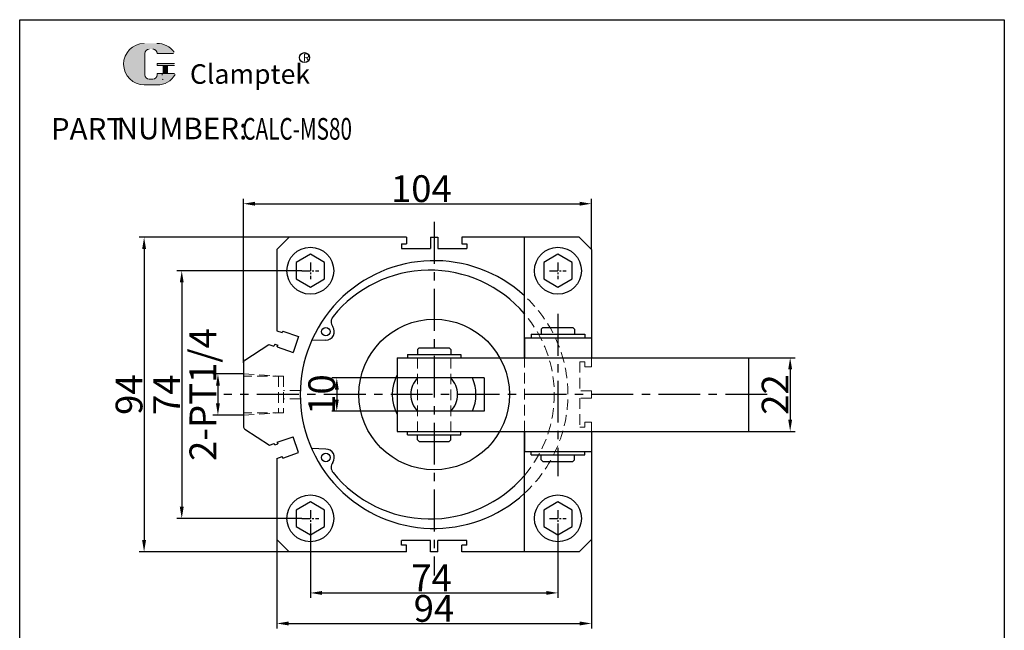
# Model space of a CAD drawing. Units: millimetres. Extents: x 1549 to 1843, y 887 to 1337.
# Drawn here: x 1549 to 1843, y 1155 to 1337 of the extents above; entities that cross this region are included whole.
import ezdxf

# ---------------------------------------------------------------- set-up
doc = ezdxf.new("R2010")
doc.units = ezdxf.units.MM
doc.linetypes.add('CENTERX2', pattern=[4, 2.5, -0.5, 0.5, -0.5])
doc.linetypes.add('HIDDEN2', pattern=[4.7624999999999975, 3.174999999999999, -1.587499999999999])
for name, color, linetype, lineweight in [('1L', 7, 'Continuous', 40), ('5L', 1, 'Continuous', 13), ('7L', 3, 'Continuous', 30), ('假设线', 4, 'HIDDEN2', 13)]:
    doc.layers.add(name, color=color, linetype=linetype, lineweight=lineweight)
doc.layers.add('6', color=6, linetype='CENTERX2')
doc.styles.add('HZ', font='gbenor.shx', dxfattribs={"width": 0.75, "bigfont": 'hztxt.shx'})
doc.styles.add('ROMANS', font='ROMANS', dxfattribs={"width": 0.7})
doc.dimstyles.new('1-1', dxfattribs={"dimtxt": 5, "dimasz": 2.799999999999999, "dimexe": 1.5, "dimexo": 0, "dimgap": 0.5, "dimtad": 1, "dimtoh": 1, "dimdsep": 46, "dimlunit": 6, "dimtxsty": 'HZ', "dimcen": 3, "dimclrd": 1, "dimclre": 1, "dimclrt": 3, "dimazin": 2, "dimtfac": 0.6, "dimtmove": 0, "dimatfit": 3, "dimfxl": 0, "dimtolj": 1, "dimarcsym": 0})

# ---------------------------------------------------------------- blocks, each defined once
blk = doc.blocks.new('*D42')
at = {"color": 1, "lineweight": -2}
for p, q in [((1661.6374156113, 1230.060076632906), (1642.046278935077, 1230.060076632906)), ((1643.546278935077, 1226.560076632906), (1643.546278935077, 1223.564806610578)), ((1661.6374156113, 1220.064806610578), (1642.046278935077, 1220.064806610578))]:
    blk.add_line(p, q, dxfattribs=at)
at = {"color": 1}
for points in [[(1642.962945601744, 1226.560076632906), (1644.12961226841, 1226.560076632906), (1643.546278935077, 1230.060076632906)], [(1642.962945601744, 1223.564806610578), (1644.12961226841, 1223.564806610578), (1643.546278935077, 1220.064806610578)]]:
    blk.add_solid(points, dxfattribs=at)
at = {"layer": 'Defpoints', "color": 0}
for p in [(1661.6374156113, 1230.060076632906), (1643.546278935077, 1220.064806610578), (1661.6374156113, 1220.064806610578)]:
    blk.add_point(p, dxfattribs=at)
at = {"color": 3, "insert": (1639.046278935077, 1225.062441621743), "char_height": 8, "attachment_point": 5, "rotation": 90, "style": 'HZ'}
blk.add_mtext('\\A1;10', dxfattribs=at)
blk = doc.blocks.new('*D43')
at = {"color": 1, "lineweight": -2}
for p, q in [((1766.637415611298, 1236.060076632906), (1780.5531333116, 1236.060076632906)), ((1779.0531333116, 1232.560076632906), (1779.0531333116, 1217.560076632906)), ((1766.637415611298, 1214.060076632906), (1780.5531333116, 1214.060076632906))]:
    blk.add_line(p, q, dxfattribs=at)
at = {"color": 1}
for points in [[(1778.469799978266, 1232.560076632906), (1779.636466644933, 1232.560076632906), (1779.0531333116, 1236.060076632906)], [(1778.469799978266, 1217.560076632906), (1779.636466644933, 1217.560076632906), (1779.0531333116, 1214.060076632906)]]:
    blk.add_solid(points, dxfattribs=at)
at = {"layer": 'Defpoints', "color": 0}
for p in [(1766.637415611298, 1236.060076632906), (1766.637415611298, 1214.060076632906), (1779.0531333116, 1214.060076632906)]:
    blk.add_point(p, dxfattribs=at)
at = {"color": 3, "insert": (1774.553133311599, 1225.060076632906), "char_height": 8, "attachment_point": 5, "rotation": 90, "style": 'HZ'}
blk.add_mtext('\\A1;22', dxfattribs=at)
blk = doc.blocks.new('*D44')
at = {"color": 1, "lineweight": -2}
for p, q in [((1635.637415611298, 1185.560076632906), (1635.637415611298, 1164.28180046415)), ((1709.637415611298, 1185.560076632906), (1709.637415611298, 1164.28180046415)), ((1639.137415611298, 1165.78180046415), (1706.137415611298, 1165.78180046415))]:
    blk.add_line(p, q, dxfattribs=at)
at = {"color": 1}
for points in [[(1639.137415611298, 1166.365133797483), (1639.137415611298, 1165.198467130817), (1635.637415611298, 1165.78180046415)], [(1706.137415611298, 1166.365133797483), (1706.137415611298, 1165.198467130817), (1709.637415611298, 1165.78180046415)]]:
    blk.add_solid(points, dxfattribs=at)
at = {"layer": 'Defpoints', "color": 0}
for p in [(1635.637415611298, 1185.560076632906), (1709.637415611298, 1185.560076632906), (1709.637415611298, 1165.78180046415)]:
    blk.add_point(p, dxfattribs=at)
at = {"color": 3, "insert": (1671.873647580254, 1170.28180046415), "char_height": 8, "attachment_point": 5, "style": 'HZ'}
blk.add_mtext('\\A1;74', dxfattribs=at)
blk = doc.blocks.new('*D40')
at = {"color": 1, "lineweight": -2}
for p, q in [((1625.6374156113, 1182.488185244598), (1625.6374156113, 1155.153532686627)), ((1719.637415611298, 1182.488185244594), (1719.637415611298, 1155.153532686627)), ((1629.1374156113, 1156.653532686627), (1716.137415611298, 1156.653532686627))]:
    blk.add_line(p, q, dxfattribs=at)
at = {"color": 1}
for points in [[(1629.1374156113, 1157.23686601996), (1629.1374156113, 1156.070199353293), (1625.6374156113, 1156.653532686627)], [(1716.137415611298, 1157.23686601996), (1716.137415611298, 1156.070199353293), (1719.637415611298, 1156.653532686627)]]:
    blk.add_solid(points, dxfattribs=at)
at = {"layer": 'Defpoints', "color": 0}
for p in [(1625.6374156113, 1182.488185244598), (1719.637415611298, 1182.488185244594), (1719.637415611298, 1156.653532686627)]:
    blk.add_point(p, dxfattribs=at)
at = {"color": 3, "insert": (1672.586255881801, 1161.153532686627), "char_height": 8, "attachment_point": 5, "style": 'HZ'}
blk.add_mtext('\\A1;94', dxfattribs=at)
blk = doc.blocks.new('*D45')
at = {"color": 1, "lineweight": -2}
for p, q in [((1615.637415611298, 1234.520964483901), (1615.637415611298, 1283.590591259404)), ((1719.637415611298, 1268.410076632905), (1719.637415611298, 1283.590591259404)), ((1619.137415611298, 1282.090591259404), (1716.137415611298, 1282.090591259404))]:
    blk.add_line(p, q, dxfattribs=at)
at = {"color": 1}
for points in [[(1619.137415611298, 1282.673924592737), (1619.137415611298, 1281.507257926071), (1615.637415611298, 1282.090591259404)], [(1716.137415611298, 1282.673924592737), (1716.137415611298, 1281.507257926071), (1719.637415611298, 1282.090591259404)]]:
    blk.add_solid(points, dxfattribs=at)
at = {"layer": 'Defpoints', "color": 0}
for p in [(1719.637415611298, 1282.090591259404), (1719.637415611298, 1268.410076632905), (1615.637415611298, 1234.520964483901)]:
    blk.add_point(p, dxfattribs=at)
at = {"color": 3, "insert": (1668.823297724241, 1286.590591259404), "char_height": 8, "attachment_point": 5, "style": 'HZ'}
blk.add_mtext('\\A1;104', dxfattribs=at)
blk = doc.blocks.new('*D46')
at = {"color": 1, "lineweight": -2}
for p, q in [((1615.637415611296, 1231.210076632906), (1606.519555495832, 1231.210076632906)), ((1608.019555495832, 1227.710076632906), (1608.019555495832, 1222.410076632906)), ((1615.637415611298, 1218.910076632906), (1606.519555495832, 1218.910076632906))]:
    blk.add_line(p, q, dxfattribs=at)
at = {"color": 1}
for points in [[(1607.436222162499, 1227.710076632906), (1608.602888829165, 1227.710076632906), (1608.019555495832, 1231.210076632906)], [(1607.436222162499, 1222.410076632906), (1608.602888829165, 1222.410076632906), (1608.019555495832, 1218.910076632906)]]:
    blk.add_solid(points, dxfattribs=at)
at = {"layer": 'Defpoints', "color": 0}
for p in [(1615.637415611296, 1231.210076632906), (1608.019555495832, 1218.910076632906), (1615.637415611298, 1218.910076632906)]:
    blk.add_point(p, dxfattribs=at)
at = {"color": 3, "insert": (1603.519555495832, 1225.060076632906), "char_height": 8, "attachment_point": 5, "rotation": 90, "style": 'HZ'}
blk.add_mtext('\\A1;2-PT1/4', dxfattribs=at)
blk = doc.blocks.new('*D59')
at = {"color": 1, "lineweight": -2}
for p, q in [((1633.137415611298, 1262.060076632906), (1595.704922552539, 1262.060076632906)), ((1597.204922552539, 1258.560076632906), (1597.204922552539, 1191.560076632906)), ((1633.137415611298, 1188.060076632906), (1595.704922552539, 1188.060076632906))]:
    blk.add_line(p, q, dxfattribs=at)
at = {"color": 1}
for points in [[(1596.621589219206, 1258.560076632906), (1597.788255885872, 1258.560076632906), (1597.204922552539, 1262.060076632906)], [(1596.621589219206, 1191.560076632906), (1597.788255885872, 1191.560076632906), (1597.204922552539, 1188.060076632906)]]:
    blk.add_solid(points, dxfattribs=at)
at = {"layer": 'Defpoints', "color": 0}
for p in [(1633.137415611298, 1262.060076632906), (1597.204922552539, 1188.060076632906), (1633.137415611298, 1188.060076632906)]:
    blk.add_point(p, dxfattribs=at)
at = {"color": 3, "insert": (1592.704922552539, 1225.015531659503), "char_height": 8, "attachment_point": 5, "rotation": 90, "style": 'HZ'}
blk.add_mtext('\\A1;74', dxfattribs=at)
blk = doc.blocks.new('*D60')
at = {"color": 1, "lineweight": -2}
for p, q in [((1629.287415611304, 1272.060076632908), (1584.450633725151, 1272.060076632908)), ((1585.950633725151, 1268.560076632908), (1585.950633725151, 1181.560076632905)), ((1630.065524222991, 1178.060076632905), (1584.450633725151, 1178.060076632905))]:
    blk.add_line(p, q, dxfattribs=at)
at = {"color": 1}
for points in [[(1585.367300391817, 1268.560076632908), (1586.533967058484, 1268.560076632908), (1585.950633725151, 1272.060076632908)], [(1585.367300391817, 1181.560076632905), (1586.533967058484, 1181.560076632905), (1585.950633725151, 1178.060076632905)]]:
    blk.add_solid(points, dxfattribs=at)
at = {"layer": 'Defpoints', "color": 0}
for p in [(1629.287415611304, 1272.060076632908), (1585.950633725151, 1178.060076632905), (1630.065524222991, 1178.060076632905)]:
    blk.add_point(p, dxfattribs=at)
at = {"color": 3, "insert": (1581.450633725151, 1225.037765214865), "char_height": 8, "attachment_point": 5, "rotation": 90, "style": 'HZ'}
blk.add_mtext('\\A1;94', dxfattribs=at)

msp = doc.modelspace()

# ---------------------------------------------------------------- hatches: boundary and pattern name
at = {"layer": '5L', "linetype": 'Continuous', "ltscale": 0.5}
h = msp.add_hatch(color=256, dxfattribs=at)
edge = h.paths.add_edge_path()
edge.add_arc((1587.435542433912, 1326.997553934041), 1.281713841975722, 90.00000000003462, 180, ccw=False)
edge.add_line((1587.435542433912, 1328.279267776017), (1588.589084891692, 1328.279267776017))
edge.add_arc((1588.589084891694, 1326.997553934041), 1.28171384197547, -3.467448550509289e-11, 90.00000000003462, ccw=False)
edge.add_line((1589.870798733668, 1326.997553934041), (1594.77632900537, 1326.997553934041))
edge.add_arc((1594.77632900537, 1327.211172907703), 0.2136189736626185, 270, 394.8441938451077)
edge.add_arc((1589.867398056736, 1323.79375859072), 6.194950236215765, 34.84419384513769, 90.72009890606596)
edge.add_line((1589.789541371887, 1329.988219565319), (1585.93601939059, 1329.988219565319))
edge.add_arc((1586.013876075447, 1323.79375859072), 6.194950236215515, 90.72009890615945, 270)
edge.add_line((1586.013876075447, 1317.598808354506), (1589.585503163261, 1317.598808354506))
edge.add_ellipse((1589.585503163295, 1323.79375859072), major_axis=(16.23504199835791, 0), ratio=0.381578947368421, start_angle=270, end_angle=270.7200989061199)
edge.add_arc((1589.867398056736, 1323.79375859072), 6.194950236215822, 269.2799010938838, 330.0000053565856)
edge.add_arc((1595.047382878557, 1320.803092959444), 0.213618973662642, 330.0001553408997, 450)
edge.add_line((1595.047382878557, 1321.016711933108), (1589.870798733666, 1321.016711933108))
edge.add_line((1589.870798733668, 1321.016711933108), (1589.870798733668, 1320.589473985782))
edge.add_arc((1588.589084891694, 1320.589473985782), 1.281713841975625, -90, 0, ccw=False)
edge.add_line((1588.589084891694, 1319.307760143805), (1587.435542433916, 1319.307760143805))
edge.add_arc((1587.435542433914, 1320.589473985782), 1.281713841975556, 180.0000000000087, 270, ccw=False)
edge.add_line((1586.153828591938, 1320.589473985782), (1586.153828591937, 1326.997553934041))
at = {"layer": '5L', "ltscale": 0.5}
for points in [[(1594.989947979033, 1324.007377564383), (1589.870798733668, 1324.007377564383), (1589.870798733668, 1323.366520643395), (1594.989947979033, 1323.366520643395)], [(1594.989947979033, 1324.007377564383), (1589.870798733668, 1324.007377564383), (1589.870798733668, 1323.366520643395), (1594.989947979033, 1323.366520643395)], [(1592.900335098406, 1323.366520643395), (1591.61862125643, 1323.366520643395), (1591.61862125643, 1321.016711933108), (1592.90033509841, 1321.016711933108)], [(1592.900335098406, 1323.366520643395), (1591.61862125643, 1323.366520643395), (1591.61862125643, 1321.016711933108), (1592.90033509841, 1321.016711933108)]]:
    msp.add_hatch(color=256, dxfattribs=at).paths.add_polyline_path(points)

# ---------------------------------------------------------------- linework, layer by layer
for p, q in [((1548.766570523898, 1337.080117475583), (1843.061316713243, 1337.080117475583)), ((1548.766570523898, 887.0034058215588), (1548.766570523898, 1337.080117475583)), ((1843.061316713243, 1337.080117475583), (1843.061316713243, 887.0034058215588)), ((1625.637415611303, 1268.410076632908), (1629.287415611304, 1272.060076632908)), ((1651.987415611296, 1272.060076632906), (1629.287415611304, 1272.060076632908)), ((1664.387415611298, 1272.060076632905), (1651.987415611296, 1272.060076632906)), ((1664.387415611297, 1272.060076632908), (1664.387415611296, 1270.060076632908)), ((1671.537415611296, 1272.060076632908), (1673.737415611298, 1272.060076632908)), ((1671.537415611297, 1272.060076632908), (1671.537415611296, 1268.660076632908)), ((1673.737415611297, 1272.060076632908), (1673.737415611296, 1268.660076632908)), ((1680.887415611297, 1272.060076632908), (1680.887415611295, 1270.060076632908)), ((1690.187415611296, 1272.060076632905), (1680.8874156113, 1272.060076632906)), ((1715.987415611297, 1272.060076632906), (1690.187415611296, 1272.060076632905)), ((1699.633981399671, 1236.060076632906), (1699.63398139967, 1272.060076632905)), ((1715.987415611297, 1272.060076632906), (1719.637415611298, 1268.410076632905)), ((1662.887415611297, 1270.060076632908), (1664.387415611297, 1270.060076632908)), ((1662.887415611298, 1270.060076632908), (1662.887415611297, 1268.660076632908)), ((1662.887415611296, 1268.660076632908), (1671.537415611296, 1268.660076632908)), ((1673.737415611298, 1268.660076632908), (1682.387415611296, 1268.660076632908)), ((1680.887415611296, 1270.060076632908), (1682.387415611296, 1270.060076632908)), ((1682.387415611297, 1270.060076632908), (1682.387415611297, 1268.660076632908)), ((1625.637415611303, 1268.410076632908), (1625.637415611298, 1244.140380407865)), ((1719.637415611298, 1268.410076632905), (1719.637415611298, 1245.710076632907)), ((1704.633981399679, 1244.560076632906), (1705.133981399679, 1245.060076632906)), ((1705.133981399679, 1245.060076632906), (1714.133981399679, 1245.060076632906)), ((1714.133981399679, 1245.060076632906), (1714.633981399679, 1244.560076632906)), ((1719.637415611298, 1245.710076632907), (1719.637415611298, 1236.060076632906)), ((1625.637415611298, 1244.140380407865), (1627.256242626609, 1243.571355124979)), ((1627.422050004237, 1244.043062569824), (1627.256242626609, 1243.571355124979)), ((1627.422050004237, 1244.043062569826), (1632.139124452704, 1242.384988793538)), ((1632.139124452704, 1242.384988793537), (1630.481050676417, 1237.667914345071)), ((1699.633981399678, 1242.060076632906), (1699.633981399678, 1236.060076632906)), ((1699.633981399678, 1242.060076632906), (1719.637415611298, 1242.060076632906)), ((1701.633981399679, 1243.060076632906), (1717.633981399679, 1243.060076632906)), ((1701.633981399679, 1243.060076632905), (1701.633981399679, 1242.060076632906)), ((1704.633981399679, 1244.560076632906), (1704.63398139968, 1243.060076632906)), ((1714.633981399679, 1244.560076632906), (1714.63398139968, 1243.060076632906)), ((1717.63398139968, 1243.060076632906), (1717.633981399679, 1242.060076632906)), ((1616.087799109821, 1235.356381566145), (1623.21587512262, 1240.045905258777)), ((1623.215875122622, 1240.045905258776), (1624.765577165303, 1239.501177727739)), ((1624.986368715883, 1240.129310321464), (1624.765577165303, 1239.501177727739)), ((1624.986368715883, 1240.129310321464), (1625.929783605578, 1239.797695566205)), ((1625.763976227949, 1239.325988121359), (1625.929783605578, 1239.797695566205)), ((1625.763976227949, 1239.325988121358), (1630.481050676417, 1237.667914345071)), ((1640.282254305228, 1241.335446855686), (1636.042668760369, 1241.210138642584)), ((1667.63569850549, 1238.560076632906), (1668.13569850549, 1239.060076632906)), ((1668.13569850549, 1239.060076632906), (1677.13569850549, 1239.060076632906)), ((1677.13569850549, 1239.060076632906), (1677.63569850549, 1238.560076632906)), ((1661.637415611298, 1236.060076632906), (1766.637415611297, 1236.060076632906)), ((1661.6374156113, 1236.060076632906), (1661.6374156113, 1214.060076632906)), ((1664.63569850549, 1237.060076632905), (1664.63569850549, 1236.060076632906)), ((1664.63569850549, 1237.060076632906), (1680.63569850549, 1237.060076632906)), ((1667.63569850549, 1238.560076632906), (1667.63569850549, 1237.060076632906)), ((1677.63569850549, 1238.560076632906), (1677.63569850549, 1237.060076632906)), ((1680.63569850549, 1237.060076632906), (1680.63569850549, 1236.060076632906)), ((1766.637415611298, 1236.060076632907), (1766.637415611298, 1214.060076632906)), ((1615.637415611298, 1234.520964483901), (1615.637415611301, 1215.599188781911)), ((1687.637415611301, 1230.060076632906), (1661.6374156113, 1230.060076632906)), ((1687.6374156113, 1230.060076632906), (1687.6374156113, 1220.064806610578)), ((1687.637415611302, 1220.064806610578), (1661.6374156113, 1220.064806610578)), ((1616.087799109824, 1214.763771699667), (1623.389990878246, 1209.959698167809)), ((1661.637415611298, 1214.060076632906), (1766.637415611297, 1214.060076632906)), ((1664.637415611296, 1213.060076632919), (1664.637415611296, 1214.060076632919)), ((1664.637415611296, 1213.060076632919), (1680.637415611296, 1213.060076632915)), ((1667.637415611296, 1211.560076632918), (1667.637415611296, 1213.060076632918)), ((1677.637415611296, 1211.560076632915), (1677.637415611296, 1213.060076632916)), ((1680.637415611296, 1213.060076632915), (1680.637415611296, 1214.060076632915)), ((1699.633981399679, 1214.060076632906), (1699.633981399679, 1208.060076632905)), ((1699.633981399674, 1178.060076632906), (1699.633981399672, 1214.060076632906)), ((1719.637415611298, 1214.060076632906), (1719.637415611299, 1207.510076632906)), ((1623.389990878246, 1209.959698167809), (1624.820561338259, 1210.462550389201)), ((1624.986368715888, 1209.990842944353), (1624.820561338259, 1210.462550389202)), ((1624.986368715888, 1209.990842944353), (1625.929783605582, 1210.322457699612)), ((1625.763976227952, 1210.79416514446), (1630.481050676421, 1212.452238920748)), ((1625.763976227952, 1210.794165144459), (1625.929783605582, 1210.322457699612)), ((1632.139124452709, 1207.735164472282), (1630.481050676421, 1212.452238920748)), ((1667.637415611296, 1211.560076632918), (1668.137415611296, 1211.060076632918)), ((1668.137415611296, 1211.060076632918), (1677.137415611296, 1211.060076632915)), ((1677.137415611296, 1211.060076632915), (1677.637415611296, 1211.560076632915)), ((1627.422050004242, 1206.077090695992), (1632.139124452709, 1207.73516447228)), ((1640.282254305232, 1208.784706410135), (1636.042668760365, 1208.910014623237)), ((1699.633981399679, 1208.060076632906), (1719.6374156113, 1208.060076632906)), ((1701.633981399676, 1207.060076632919), (1701.633981399676, 1208.060076632918)), ((1701.633981399676, 1207.060076632918), (1717.633981399676, 1207.060076632914)), ((1704.633981399676, 1205.560076632917), (1704.633981399676, 1207.060076632917)), ((1714.633981399676, 1205.560076632915), (1714.633981399676, 1207.060076632915)), ((1717.633981399676, 1207.060076632915), (1717.633981399676, 1208.060076632914)), ((1719.637415611299, 1207.510076632906), (1719.637415611298, 1181.710076632907)), ((1625.637415611302, 1205.979772857952), (1627.256242626613, 1206.548798140838)), ((1625.637415611301, 1205.979772857952), (1625.6374156113, 1181.710076632906)), ((1627.422050004242, 1206.077090695993), (1627.256242626614, 1206.548798140838)), ((1704.633981399676, 1205.560076632917), (1705.133981399676, 1205.060076632917)), ((1705.133981399676, 1205.060076632917), (1714.133981399676, 1205.060076632915)), ((1714.133981399676, 1205.060076632915), (1714.633981399676, 1205.560076632915)), ((1629.287415611299, 1178.060076632906), (1625.6374156113, 1181.710076632906)), ((1671.537415611294, 1181.460076632904), (1662.887415611296, 1181.460076632904)), ((1662.887415611295, 1180.060076632904), (1662.887415611295, 1181.460076632904)), ((1671.537415611295, 1178.060076632904), (1671.537415611296, 1181.460076632904)), ((1682.387415611296, 1181.460076632904), (1673.737415611296, 1181.460076632904)), ((1673.737415611296, 1178.060076632904), (1673.737415611296, 1181.460076632904)), ((1682.387415611294, 1180.060076632904), (1682.387415611295, 1181.460076632904)), ((1719.637415611298, 1181.710076632907), (1715.987415611298, 1178.060076632906)), ((1655.087415611297, 1178.060076632905), (1629.287415611299, 1178.060076632906)), ((1664.387415611296, 1178.060076632906), (1655.087415611297, 1178.060076632905)), ((1664.387415611296, 1180.060076632904), (1662.887415611296, 1180.060076632904)), ((1664.387415611295, 1178.060076632904), (1664.387415611297, 1180.060076632904)), ((1673.737415611296, 1178.060076632904), (1671.537415611294, 1178.060076632904)), ((1682.387415611295, 1180.060076632904), (1680.887415611295, 1180.060076632904)), ((1680.887415611295, 1178.060076632904), (1680.887415611296, 1180.060076632904)), ((1690.187415611294, 1178.060076632906), (1680.887415611296, 1178.060076632906)), ((1715.987415611298, 1178.060076632906), (1690.187415611294, 1178.060076632906))]:
    msp.add_line(p, q)
for points in [[(1631.387415611298, 1259.60633798885), (1635.637415611298, 1257.152599344794), (1639.887415611298, 1259.60633798885), (1639.887415611298, 1264.513815276962), (1635.637415611298, 1266.967553921018), (1631.387415611298, 1264.513815276962)], [(1705.387415611298, 1259.60633798885), (1709.637415611298, 1257.152599344794), (1713.887415611298, 1259.60633798885), (1713.887415611298, 1264.513815276962), (1709.637415611298, 1266.967553921018), (1705.387415611298, 1264.513815276962)], [(1631.387415611298, 1185.60633798885), (1635.637415611298, 1183.152599344794), (1639.887415611298, 1185.60633798885), (1639.887415611298, 1190.513815276962), (1635.637415611298, 1192.967553921018), (1631.387415611298, 1190.513815276962)], [(1705.387415611298, 1185.60633798885), (1709.637415611298, 1183.152599344794), (1713.887415611298, 1185.60633798885), (1713.887415611298, 1190.513815276962), (1709.637415611298, 1192.967553921018), (1705.387415611298, 1190.513815276962)]]:
    msp.add_lwpolyline(points, close=True)
for centre, radius in [((1635.637415611298, 1262.060076632906), 7), ((1709.637415611298, 1262.060076632906), 7), ((1640.282254305228, 1243.855446855687), 1.26), ((1672.637415611298, 1225.060076632906), 22.5), ((1640.282254305233, 1206.264706410135), 1.26), ((1635.637415611298, 1188.060076632906), 7), ((1709.637415611298, 1188.060076632906), 7)]:
    msp.add_circle(centre, radius)
for centre, radius, start, end in [((1672.637415611298, 1225.060076632906), 40, 47.55251659665076, 312.4474834033534), ((1671.377415611299, 1225.060076632906), 37.17, 40.5183292188548, 141.1729005158288), ((1644.383627300427, 1246.784668519242), 2.52, 141.1729005158522, 215.5346206610762), ((1640.282254305228, 1243.855446855687), 2.52, 269.9999999998437, 35.5346206610762), ((1616.637415611298, 1234.520964483901), 1, 123.3407073464898, 180), ((1672.637415611298, 1225.060076632906), 12.5, 151.642363423656, 208.357636576344), ((1672.637415611298, 1225.060076632906), 7, 134.4153085971941, 225.5293993966046), ((1672.637415611298, 1225.060076632906), 7, 314.4706006033954, 45.58469140280593), ((1672.637415611298, 1225.060076632906), 12.5, 336.445474888076, 23.57817847820154), ((1616.637415611301, 1215.599188781911), 1, 180, 236.6592926535102), ((1640.282254305233, 1206.264706410135), 2.52, 324.4653793387882, 90), ((1644.383627300426, 1203.335484746571), 2.52, 144.4653793387882, 218.8270994841479), ((1671.377415611299, 1225.060076632906), 37.17, 218.8270994841712, 319.4816707811494)]:
    msp.add_arc(centre, radius, start, end)
for p, q in [((1586.153828591937, 1326.99755393404), (1586.153828591939, 1320.589473985779)), ((1586.153828591937, 1326.99755393404), (1586.153828591939, 1320.589473985779)), ((1594.776329005369, 1326.99755393404), (1589.870798733665, 1326.99755393404)), ((1594.776329005369, 1326.99755393404), (1589.870798733665, 1326.99755393404)), ((1589.870798733665, 1324.007377564383), (1594.989947979032, 1324.007377564383)), ((1589.870798733665, 1324.007377564383), (1594.989947979032, 1324.007377564383)), ((1594.989947979032, 1323.366520643395), (1589.870798733665, 1323.366520643395)), ((1594.989947979032, 1323.366520643395), (1589.870798733665, 1323.366520643395)), ((1591.61862125643, 1323.366520643395), (1591.61862125643, 1321.016711933107)), ((1591.61862125643, 1323.366520643395), (1591.61862125643, 1321.016711933107)), ((1592.900335098406, 1323.366520643395), (1592.900335098406, 1321.016711933107)), ((1592.900335098406, 1323.366520643395), (1592.900335098406, 1321.016711933107)), ((1588.290018328563, 1319.307760143805), (1587.435542433911, 1319.307760143805)), ((1588.290018328563, 1319.307760143805), (1587.435542433911, 1319.307760143805))]:
    msp.add_line(p, q, dxfattribs=at)
at = {"layer": '5L', "lineweight": 0, "ltscale": 0.5}
for p, q in [((1586.153828591939, 1320.589473985779), (1586.153828591937, 1326.99755393404)), ((1586.153828591939, 1320.589473985779), (1586.153828591937, 1326.99755393404)), ((1589.870798733665, 1326.99755393404), (1594.776329005369, 1326.99755393404)), ((1589.870798733666, 1326.99755393404), (1594.776329005369, 1326.99755393404)), ((1589.870798733666, 1326.99755393404), (1594.776329005369, 1326.99755393404)), ((1589.870798733665, 1326.99755393404), (1594.776329005369, 1326.99755393404)), ((1589.870798733665, 1324.007377564383), (1589.870798733665, 1323.366520643395)), ((1589.870798733665, 1324.007377564383), (1589.870798733665, 1323.366520643395)), ((1592.900335098406, 1323.366520643395), (1591.61862125643, 1323.366520643395)), ((1591.61862125643, 1323.366520643395), (1591.61862125643, 1321.016711933107)), ((1591.61862125643, 1323.366520643395), (1591.61862125643, 1321.016711933107)), ((1592.900335098406, 1323.366520643395), (1591.61862125643, 1323.366520643395)), ((1592.900335098406, 1321.016711933107), (1592.900335098406, 1323.366520643395)), ((1592.900335098406, 1321.016711933107), (1592.900335098406, 1323.366520643395)), ((1588.58908489169, 1319.307760143805), (1587.435542433908, 1319.307760143805)), ((1588.58908489169, 1319.307760143805), (1587.435542433911, 1319.307760143805)), ((1588.58908489169, 1319.307760143805), (1587.435542433911, 1319.307760143805)), ((1588.58908489169, 1319.307760143805), (1587.435542433908, 1319.307760143805))]:
    msp.add_line(p, q, dxfattribs=at)
at = {"layer": '5L', "color": 1, "lineweight": 0, "ltscale": 0.5}
for p, q in [((1589.870798733665, 1321.016711933105), (1589.870798733665, 1320.589473985781)), ((1589.870798733665, 1321.016711933107), (1589.870798733665, 1320.589473985781)), ((1589.870798733665, 1321.016711933107), (1589.870798733665, 1320.589473985781)), ((1589.870798733665, 1321.016711933105), (1589.870798733665, 1320.589473985781)), ((1595.047382878557, 1321.016711933107), (1589.870798733665, 1321.016711933107)), ((1595.047382878557, 1321.016711933107), (1589.870798733665, 1321.016711933107)), ((1595.047382878557, 1321.016711933107), (1589.870798733665, 1321.016711933107)), ((1595.047382878557, 1321.016711933107), (1589.870798733665, 1321.016711933107)), ((1591.61862125643, 1321.016711933107), (1592.900335098406, 1321.016711933107)), ((1591.61862125643, 1321.016711933107), (1592.900335098406, 1321.016711933107))]:
    msp.add_line(p, q, dxfattribs=at)
at = {"layer": '5L', "color": 1, "ltscale": 0.5}
for p, q in [((1595.047382878555, 1321.016711933107), (1589.870798733665, 1321.016711933105)), ((1595.047382878555, 1321.016711933107), (1589.870798733665, 1321.016711933105)), ((1591.394818799207, 1320.803092959443), (1591.394818799207, 1320.482664498949)), ((1591.394818799207, 1320.803092959443), (1591.394818799207, 1320.482664498949))]:
    msp.add_line(p, q, dxfattribs=at)
at = {"layer": '5L', "ltscale": 0.2}
msp.add_line((1586.013876075447, 1317.598808354504), (1589.867398056736, 1317.598808354504), dxfattribs=at)
at = {"layer": '5L', "ltscale": 0.5}
for centre, radius, start, end in [((1586.013876075449, 1323.793758590719), 6.194950236215523, 90.72009890616664, 270), ((1586.013876075449, 1323.793758590719), 6.194950236215523, 90.72009890616664, 270), ((1587.435542433911, 1326.99755393404), 1.281713841975625, 90, 180), ((1587.435542433911, 1326.99755393404), 1.281713841975625, 90, 180), ((1589.867398056736, 1323.793758590719), 6.194950236215523, 34.84419384509698, 90.72009890616664), ((1587.435542433911, 1320.589473985781), 1.281713841975625, 180, 270), ((1587.435542433911, 1320.589473985781), 1.281713841975625, 180, 270)]:
    msp.add_arc(centre, radius, start, end, dxfattribs=at)
at = {"layer": '5L', "lineweight": 0, "ltscale": 0.5}
for centre, radius, start, end in [((1586.013876075447, 1323.793758590719), 6.194950236215514, 90.72009890616664, 270), ((1586.013876075447, 1323.793758590719), 6.194950236215515, 90.72009890616664, 270), ((1586.013876075447, 1323.793758590719), 6.194950236215515, 90.72009890616664, 270), ((1586.013876075447, 1323.793758590719), 6.194950236215514, 90.72009890616664, 270), ((1587.435542433911, 1326.99755393404), 1.281713841975812, 90, 180), ((1587.435542433911, 1326.99755393404), 1.281713841975812, 90, 180), ((1588.589084891692, 1326.99755393404), 1.281713841975625, 0, 90), ((1588.589084891692, 1326.99755393404), 1.28171384197547, 359.9999999999479, 90), ((1588.589084891692, 1326.99755393404), 1.28171384197547, 359.9999999999479, 90), ((1588.589084891692, 1326.99755393404), 1.281713841975625, 0, 90), ((1587.435542433911, 1320.589473985781), 1.281713841975556, 180, 270), ((1587.435542433911, 1320.589473985781), 1.281713841975556, 180, 270), ((1588.58908489169, 1320.589473985781), 1.281713841975625, 270, 0), ((1588.58908489169, 1320.589473985781), 1.281713841975671, 270, 0), ((1588.58908489169, 1320.589473985781), 1.281713841975671, 270, 0), ((1588.58908489169, 1320.589473985781), 1.281713841975625, 270, 0)]:
    msp.add_arc(centre, radius, start, end, dxfattribs=at)
at = {"layer": '5L', "color": 1, "lineweight": 0, "ltscale": 0.5}
for centre, radius, start, end in [((1589.867398056736, 1323.793758590719), 6.194950236215822, 269.2799010939377, 330.0000053566121), ((1589.867398056736, 1323.793758590719), 6.194950236215822, 269.2799010939377, 330.0000053566121), ((1591.423536248969, 1319.200950656973), 0.106809486831321, 330.0001553409583, 90), ((1591.423536248969, 1319.200950656973), 0.106809486831321, 330.0001553409583, 90), ((1591.423536248969, 1319.200950656973), 0.106809486831321, 330.0001553409583, 90), ((1591.423536248969, 1319.200950656973), 0.106809486831321, 330.0001553409583, 90)]:
    msp.add_arc(centre, radius, start, end, dxfattribs=at)
at = {"layer": '5L', "color": 1, "ltscale": 0.5}
for centre, radius, start, end in [((1589.867398056736, 1323.793758590719), 6.194950236215523, 269.2799010938334, 329.9999999999615), ((1589.867398056736, 1323.793758590719), 6.194950236215523, 269.2799010938334, 329.9999999999615), ((1591.423536248969, 1319.200950656973), 0.1068094868313021, 329.9999999999938, 90), ((1591.423536248969, 1319.200950656973), 0.1068094868313021, 329.9999999999938, 90)]:
    msp.add_arc(centre, radius, start, end, dxfattribs=at)
at = {"layer": '6', "ltscale": 5}
for p, q in [((1672.637415611298, 1276.640026877247), (1672.637415611298, 1170.976359403923)), ((1709.633981399679, 1249.18236876842), (1709.633981399678, 1200.629827431634)), ((1772.178994812783, 1225.060076632906), (1609.756728422128, 1225.060076632906))]:
    msp.add_line(p, q, dxfattribs=at)
at = {"layer": '6'}
for p, q in [((1635.637415611298, 1264.560076632906), (1635.637415611298, 1259.560076632906)), ((1709.637415611298, 1264.560076632906), (1709.637415611298, 1259.560076632906)), ((1633.137415611298, 1262.060076632906), (1638.137415611298, 1262.060076632906)), ((1707.137415611298, 1262.060076632906), (1712.137415611298, 1262.060076632906)), ((1635.637415611298, 1190.560076632906), (1635.637415611298, 1185.560076632906)), ((1709.637415611298, 1190.560076632906), (1709.637415611298, 1185.560076632906)), ((1633.137415611298, 1188.060076632906), (1638.137415611298, 1188.060076632906)), ((1707.137415611298, 1188.060076632906), (1712.137415611298, 1188.060076632906))]:
    msp.add_line(p, q, dxfattribs=at)
at = {"layer": '7L', "color": 1}
msp.add_circle((1633.894009682233, 1325.739479902716), 1.491797606400028, dxfattribs=at)
at = {"layer": '假设线'}
for p, q in [((1667.637415611298, 1236.060076632906), (1667.637415611298, 1214.060076632906)), ((1677.637415611298, 1236.060076632906), (1677.637415611298, 1214.060076632906)), ((1699.633981399679, 1214.060076632906), (1699.633981399671, 1236.060076632906)), ((1719.637415611298, 1233.310076632906), (1719.637415611298, 1236.060076632906)), ((1716.237415611299, 1234.810076632906), (1716.237415611298, 1226.160076632907)), ((1717.637415611298, 1234.810076632905), (1716.237415611298, 1234.810076632906)), ((1717.637415611298, 1234.810076632906), (1717.637415611298, 1233.310076632906)), ((1719.637415611298, 1233.310076632906), (1717.637415611298, 1233.310076632906)), ((1615.637415611296, 1231.210076632906), (1626.137415611296, 1230.560076632906)), ((1627.637415611298, 1230.560076632906), (1615.637415611298, 1230.560076632906)), ((1626.137415611296, 1230.560076632906), (1626.137415611298, 1219.560076632907)), ((1627.637415611298, 1230.560076632906), (1627.637415611298, 1219.560076632907)), ((1632.655419663122, 1226.260076632907), (1627.637415611298, 1226.260076632907)), ((1719.637415611298, 1226.160076632906), (1716.237415611299, 1226.160076632906)), ((1719.637415611298, 1226.160076632906), (1719.637415611298, 1223.960076632905)), ((1632.656951632, 1223.810076632906), (1627.637415611298, 1223.810076632906)), ((1719.637415611298, 1223.960076632906), (1716.237415611299, 1223.960076632906)), ((1716.237415611298, 1223.960076632905), (1716.237415611298, 1215.310076632906)), ((1627.637415611298, 1219.560076632906), (1615.637415611299, 1219.560076632906)), ((1615.637415611298, 1218.910076632906), (1626.137415611298, 1219.560076632906)), ((1719.637415611298, 1216.810076632906), (1717.637415611298, 1216.810076632908)), ((1717.637415611298, 1216.810076632906), (1717.637415611298, 1215.310076632906)), ((1719.637415611298, 1214.060076632906), (1719.637415611301, 1216.810076632906)), ((1717.637415611299, 1215.310076632906), (1716.237415611299, 1215.310076632906))]:
    msp.add_line(p, q, dxfattribs=at)
for centre, radius, start, end in [((1672.637415611298, 1225.060076632906), 40, 312.4474834033536, 47.55251659665029), ((1671.377415611299, 1225.060076632906), 37.17, 319.4816707811416, 40.5183292188623)]:
    msp.add_arc(centre, radius, start, end, dxfattribs=at)

# ---------------------------------------------------------------- texts
at = {"char_height": 6.48, "attachment_point": 1, "style": 'ROMANS'}
for s, insert, width in [('PART', (1558.086912264355, 1307.700168761892), 19.66031999999998), ('NUMBER:', (1577.747232264353, 1307.803848761891), 31.29840000000001)]:
    msp.add_mtext(s, dxfattribs=dict(at, insert=insert, width=width))
at = {"layer": '1L', "style": 'ROMANS', "width": 0.7}
msp.add_text('CALC-MS80', height=6.48, dxfattribs=at).set_placement((1615.331232264354, 1301.220168761892))
at = {"layer": '7L', "insert": (1633.379332865547, 1326.978426537768), "char_height": 2.3887872, "width": 2.564615748563706, "attachment_point": 1}
msp.add_mtext('{\\fKaiTi_GB2312|b0|i0|c134|p49;\\C1;R}', dxfattribs=at)
at = {"layer": '7L', "color": 240, "insert": (1599.641123417196, 1323.758168197895), "char_height": 5.831999999999999, "width": 50.21157600000011, "attachment_point": 1}
msp.add_mtext('{\\fTimes New Roman|b1|i1|c0|p18;\\C1;Clamptek}', dxfattribs=at)

# ---------------------------------------------------------------- dimensions: what is measured, and where the dimension line sits
for base, p1, p2, picture, middle in [((1719.637415611298, 1282.090591259404), (1615.637415611298, 1234.520964483901), (1719.637415611298, 1268.410076632905), '*D45', (1668.823297724241, 1282.090591259404)), ((1709.637415611298, 1165.78180046415), (1635.637415611298, 1185.560076632906), (1709.637415611298, 1185.560076632906), '*D44', (1671.873647580254, 1165.78180046415)), ((1719.637415611298, 1156.653532686627), (1625.6374156113, 1182.488185244598), (1719.637415611298, 1182.488185244594), '*D40', (1672.586255881801, 1156.653532686627))]:
    dim = msp.add_linear_dim(base=base, p1=p1, p2=p2, dimstyle='1-1', override={"dimtxt": 8, "dimasz": 3.5})
    dim.commit()
    dim.dimension.update_dxf_attribs({"geometry": picture, "text_midpoint": middle, "dimtype": 160})
for base, p1, p2, picture, middle in [((1585.950633725151, 1178.060076632905), (1629.287415611304, 1272.060076632908), (1630.065524222991, 1178.060076632905), '*D60', (1585.950633725151, 1225.037765214865)), ((1597.204922552539, 1188.060076632906), (1633.137415611298, 1262.060076632906), (1633.137415611298, 1188.060076632906), '*D59', (1597.204922552539, 1225.015531659503))]:
    dim = msp.add_linear_dim(base=base, p1=p1, p2=p2, angle=90, dimstyle='1-1', override={"dimtxt": 8, "dimasz": 3.5})
    dim.commit()
    dim.dimension.update_dxf_attribs({"geometry": picture, "text_midpoint": middle, "dimtype": 160})
dim = msp.add_linear_dim(base=(1608.019555495832, 1218.910076632906), p1=(1615.637415611296, 1231.210076632906), p2=(1615.637415611298, 1218.910076632906), angle=90, text='2-PT1/4', dimstyle='1-1', override={"dimtxt": 8, "dimasz": 3.5})
dim.commit()
dim.dimension.update_dxf_attribs({"geometry": '*D46', "text_midpoint": (1608.019555495832, 1225.060076632906), "dimtype": 160})
for base, p1, p2, picture, middle in [((1779.0531333116, 1214.060076632906), (1766.637415611298, 1236.060076632906), (1766.637415611298, 1214.060076632906), '*D43', (1774.553133311599, 1225.060076632906)), ((1643.546278935077, 1220.064806610578), (1661.6374156113, 1230.060076632906), (1661.6374156113, 1220.064806610578), '*D42', (1639.046278935077, 1225.062441621743))]:
    dim = msp.add_linear_dim(base=base, p1=p1, p2=p2, angle=90, dimstyle='1-1', override={"dimtxt": 8, "dimasz": 3.5})
    dim.commit()
    dim.dimension.update_dxf_attribs({"geometry": picture, "text_midpoint": middle})

doc.saveas('drawing.dxf')
